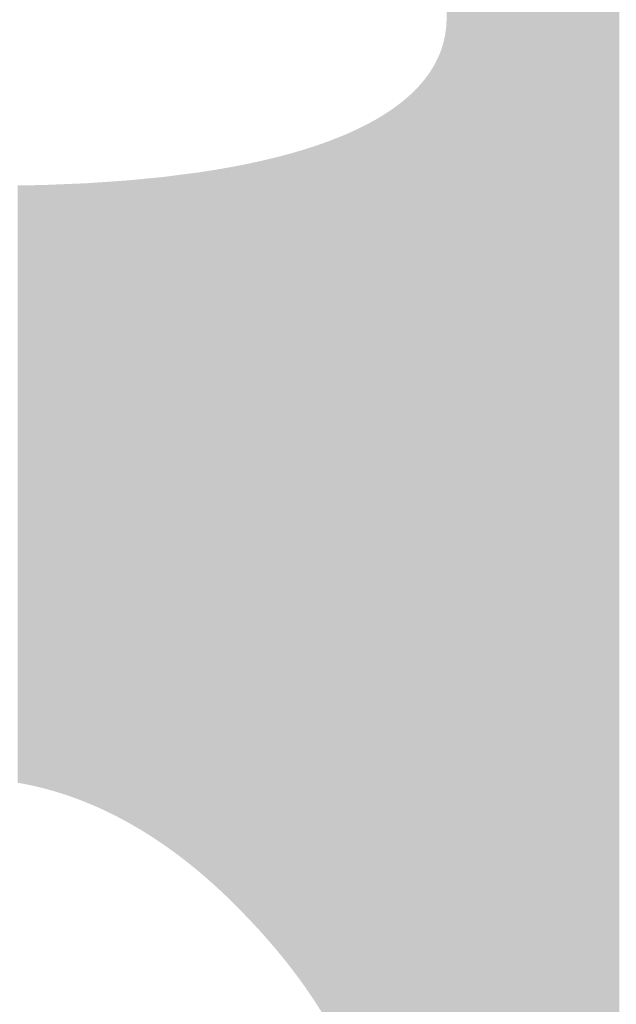
# Model space of a CAD drawing. Extents: x 86 to 541, y -149 to 171.
# Drawn here: x 310 to 310, y 71 to 72 of the extents above; entities that cross this region are included whole.
import ezdxf

# ---------------------------------------------------------------- set-up
doc = ezdxf.new("R2010")
doc.units = 0
doc.layers.add('GRABADO', color=5, linetype='CONTINUOUS')

# ---------------------------------------------------------------- blocks, each defined once
blk = doc.blocks.new('*U27')
at = {"layer": 'GRABADO'}
for points in [[(310.32747, 69.57672), (310.321, 72.75386), (310.32747, 72.75557)], [(310.33405, 69.57724), (310.32747, 72.75557), (310.33405, 72.75718)], [(310.33878, 69.57761), (310.33405, 72.75718), (310.33878, 72.75824)], [(310.30215, 69.57473), (310.29604, 72.74585), (310.30215, 72.74803)], [(310.30834, 69.57521), (310.30215, 72.74803), (310.30834, 72.75009)], [(310.31462, 69.57571), (310.30834, 72.75009), (310.31462, 72.75203)], [(310.321, 69.57621), (310.31462, 72.75203), (310.321, 72.75386)], [(310.28409, 69.5733), (310.27824, 72.73859), (310.28409, 72.74113)], [(310.29003, 69.57377), (310.28409, 72.74113), (310.29003, 72.74355)], [(310.29604, 69.57424), (310.29003, 72.74355), (310.29604, 72.74585)], [(310.26675, 69.57194), (310.26112, 72.7302), (310.26675, 72.73312)], [(310.27246, 69.57239), (310.26675, 72.73312), (310.27246, 72.73592)], [(310.27824, 69.57284), (310.27246, 72.73592), (310.27824, 72.73859)], [(310.25004, 69.57062), (310.24459, 72.72062), (310.25004, 72.72395)], [(310.25555, 69.57106), (310.25004, 72.72395), (310.25555, 72.72714)], [(310.26112, 69.57149), (310.25555, 72.72714), (310.26112, 72.7302)], [(310.2392, 69.56977), (310.23387, 72.71355), (310.2392, 72.71715)], [(310.24459, 69.57019), (310.2392, 72.71715), (310.24459, 72.72062)], [(310.22858, 69.56893), (310.22335, 72.70591), (310.22858, 72.7098)], [(310.23387, 69.56935), (310.22858, 72.7098), (310.23387, 72.71355)], [(310.21816, 69.56811), (310.213, 72.69769), (310.21816, 72.70187)], [(310.22335, 69.56852), (310.21816, 72.70187), (310.22335, 72.70591)], [(310.20789, 69.5673), (310.20394, 72.68986), (310.20789, 72.69336)], [(310.213, 69.56771), (310.20789, 72.69336), (310.213, 72.69769)], [(310.20367, 69.56697), (310.20342, 72.01525), (310.20367, 72.01756)], [(310.20372, 69.56697), (310.20367, 72.01756), (310.20372, 72.01836)], [(310.20386, 69.56699), (310.20372, 72.01836), (310.20386, 72.02062)], [(310.20389, 69.56699), (310.20386, 72.02062), (310.20389, 72.02171)], [(310.20394, 69.56699), (310.20389, 72.02171), (310.20394, 72.02372)], [(310.20247, 69.56688), (310.20235, 72.00854), (310.20247, 72.00919)], [(310.20282, 69.5669), (310.20247, 72.00919), (310.20282, 72.01101)], [(310.20291, 69.56691), (310.20282, 72.01101), (310.20291, 72.01152)], [(310.20301, 69.56692), (310.20291, 72.01152), (310.20301, 72.0122)], [(310.20335, 69.56695), (310.20301, 72.0122), (310.20335, 72.01452)], [(310.20342, 69.56695), (310.20335, 72.01452), (310.20342, 72.01525)], [(310.20087, 69.56675), (310.20012, 72.00037), (310.20087, 72.0027)], [(310.20103, 69.56676), (310.20087, 72.0027), (310.20103, 72.00328)], [(310.20167, 69.56681), (310.20103, 72.00328), (310.20167, 72.0056)], [(310.20181, 69.56682), (310.20167, 72.0056), (310.20181, 72.00622)], [(310.20235, 69.56687), (310.20181, 72.00622), (310.20235, 72.00854)], [(310.19774, 69.5665), (310.19666, 71.99184), (310.19774, 71.99417)], [(310.19777, 69.56651), (310.19774, 71.99417), (310.19777, 71.99424)], [(310.19794, 69.56652), (310.19777, 71.99424), (310.19794, 71.99465)], [(310.1989, 69.5666), (310.19794, 71.99465), (310.1989, 71.99698)], [(310.19909, 69.56661), (310.1989, 71.99698), (310.19909, 71.99749)], [(310.19995, 69.56668), (310.19909, 71.99749), (310.19995, 71.99982)], [(310.20012, 69.56669), (310.19995, 71.99982), (310.20012, 72.00037)], [(310.19374, 69.56619), (310.19354, 71.98594), (310.19374, 71.98631)], [(310.19506, 69.56629), (310.19374, 71.98631), (310.19506, 71.98865)], [(310.19526, 69.56631), (310.19506, 71.98865), (310.19526, 71.98906)], [(310.19646, 69.5664), (310.19526, 71.98906), (310.19646, 71.99139)], [(310.19666, 69.56642), (310.19646, 71.99139), (310.19666, 71.99184)], [(310.18861, 70.87057), (310.18842, 71.97826), (310.18861, 71.97852)], [(310.19013, 70.82794), (310.18861, 71.97852), (310.19013, 71.98063)], [(310.18861, 70.87057), (310.18861, 71.97852), (310.19013, 70.82794)], [(310.19021, 70.82589), (310.19013, 71.98063), (310.19021, 71.98074)], [(310.19013, 70.82794), (310.19013, 71.98063), (310.19021, 70.82589)], [(310.19032, 70.81644), (310.19021, 71.98074), (310.19032, 71.98091)], [(310.19021, 70.82589), (310.19021, 71.98074), (310.19032, 70.81644)], [(310.19047, 70.80369), (310.19032, 71.98091), (310.19047, 71.98113)], [(310.19032, 70.81644), (310.19032, 71.98091), (310.19047, 70.80369)], [(310.19178, 70.69174), (310.19047, 71.98113), (310.19178, 71.9831)], [(310.19047, 70.80369), (310.19047, 71.98113), (310.19178, 70.69174)], [(310.19189, 69.56604), (310.19178, 71.9831), (310.19189, 71.98327)], [(310.19209, 69.56606), (310.19189, 71.98327), (310.19209, 71.98359)], [(310.19275, 69.56611), (310.19209, 71.98359), (310.19275, 71.98467)], [(310.19354, 69.56617), (310.19275, 71.98467), (310.19354, 71.98594)], [(310.1828, 70.96492), (310.18198, 71.9705), (310.1828, 71.97142)], [(310.18414, 70.94909), (310.1828, 71.97142), (310.18414, 71.97292)], [(310.1828, 70.96492), (310.1828, 71.97142), (310.18414, 70.94909)], [(310.18425, 70.94776), (310.18414, 71.97292), (310.18425, 71.97305)], [(310.18414, 70.94909), (310.18414, 71.97292), (310.18425, 70.94776)], [(310.18501, 70.93873), (310.18425, 71.97305), (310.18501, 71.97397)], [(310.18425, 70.94776), (310.18425, 71.97305), (310.18501, 70.93873)], [(310.18577, 70.92547), (310.18501, 71.97397), (310.18577, 71.97488)], [(310.18501, 70.93873), (310.18501, 71.97397), (310.18577, 70.92547)], [(310.18625, 70.91709), (310.18577, 71.97488), (310.18625, 71.97545)], [(310.18577, 70.92547), (310.18577, 71.97488), (310.18625, 70.91709)], [(310.1864, 70.91459), (310.18625, 71.97545), (310.1864, 71.97564)], [(310.18625, 70.91709), (310.18625, 71.97545), (310.1864, 70.91459)], [(310.18776, 70.89074), (310.1864, 71.97564), (310.18776, 71.9774)], [(310.1864, 70.91459), (310.1864, 71.97564), (310.18776, 70.89074)], [(310.18811, 70.88479), (310.18776, 71.9774), (310.18811, 71.97784)], [(310.18776, 70.89074), (310.18776, 71.9774), (310.18811, 70.88479)], [(310.18825, 70.88066), (310.18811, 71.97784), (310.18825, 71.97802)], [(310.18811, 70.88479), (310.18811, 71.97784), (310.18825, 70.88066)], [(310.18842, 70.876), (310.18825, 71.97802), (310.18842, 71.97826)], [(310.18825, 70.88066), (310.18825, 71.97802), (310.18842, 70.876)], [(310.18842, 70.876), (310.18842, 71.97826), (310.18861, 70.87057)], [(310.17441, 71.04052), (310.17343, 71.96222), (310.17441, 71.96306)], [(310.17448, 71.04002), (310.17441, 71.96306), (310.17448, 71.96313)], [(310.17441, 71.04052), (310.17441, 71.96306), (310.17448, 71.04002)], [(310.1755, 71.03319), (310.17448, 71.96313), (310.1755, 71.96406)], [(310.17448, 71.04002), (310.17448, 71.96313), (310.1755, 71.03319)], [(310.17657, 71.02479), (310.1755, 71.96406), (310.17657, 71.96506)], [(310.1755, 71.03319), (310.1755, 71.96406), (310.17657, 71.02479)], [(310.17705, 71.02101), (310.17657, 71.96506), (310.17705, 71.96551)], [(310.17657, 71.02479), (310.17657, 71.96506), (310.17705, 71.02101)], [(310.17707, 71.02088), (310.17705, 71.96551), (310.17707, 71.96552)], [(310.17705, 71.02101), (310.17705, 71.96551), (310.17707, 71.02088)], [(310.17832, 71.01114), (310.17707, 71.96552), (310.17832, 71.96675)], [(310.17707, 71.02088), (310.17707, 71.96552), (310.17832, 71.01114)], [(310.17936, 71.00165), (310.17832, 71.96675), (310.17936, 71.96777)], [(310.17832, 71.01114), (310.17832, 71.96675), (310.17936, 71.00165)], [(310.17954, 70.99992), (310.17936, 71.96777), (310.17954, 71.96795)], [(310.17936, 71.00165), (310.17936, 71.96777), (310.17954, 70.99992)], [(310.17958, 70.99961), (310.17954, 71.96795), (310.17958, 71.96799)], [(310.17954, 70.99992), (310.17954, 71.96795), (310.17958, 70.99961)], [(310.18084, 70.98808), (310.17958, 71.96799), (310.18084, 71.96931)], [(310.17958, 70.99961), (310.17958, 71.96799), (310.18084, 70.98808)], [(310.18181, 70.97664), (310.18084, 71.96931), (310.18181, 71.97032)], [(310.18084, 70.98808), (310.18084, 71.96931), (310.18181, 70.97664)], [(310.1819, 70.97553), (310.18181, 71.97032), (310.1819, 71.97042)], [(310.18181, 70.97664), (310.18181, 71.97032), (310.1819, 70.97553)], [(310.18198, 70.97462), (310.1819, 71.97042), (310.18198, 71.9705)], [(310.1819, 70.97553), (310.1819, 71.97042), (310.18198, 70.97462)], [(310.18198, 70.97462), (310.18198, 71.9705), (310.1828, 70.96492)], [(310.1651, 71.09374), (310.16394, 71.95464), (310.1651, 71.9555)], [(310.1657, 71.09067), (310.1651, 71.9555), (310.1657, 71.95594)], [(310.1651, 71.09374), (310.1651, 71.9555), (310.1657, 71.09067)], [(310.166, 71.08916), (310.1657, 71.95594), (310.166, 71.95616)], [(310.1657, 71.09067), (310.1657, 71.95594), (310.166, 71.08916)], [(310.16603, 71.08899), (310.166, 71.95616), (310.16603, 71.95619)], [(310.166, 71.08916), (310.166, 71.95616), (310.16603, 71.08899)], [(310.1689, 71.07445), (310.16603, 71.95619), (310.1689, 71.95841)], [(310.16603, 71.08899), (310.16603, 71.95619), (310.1689, 71.07445)], [(310.16894, 71.07417), (310.1689, 71.95841), (310.16894, 71.95845)], [(310.1689, 71.07445), (310.1689, 71.95841), (310.16894, 71.07417)], [(310.16993, 71.06844), (310.16894, 71.95845), (310.16993, 71.95925)], [(310.16894, 71.07417), (310.16894, 71.95845), (310.16993, 71.06844)], [(310.17163, 71.05852), (310.16993, 71.95925), (310.17163, 71.96065)], [(310.16993, 71.06844), (310.16993, 71.95925), (310.17163, 71.05852)], [(310.17177, 71.0577), (310.17163, 71.96065), (310.17177, 71.96077)], [(310.17163, 71.05852), (310.17163, 71.96065), (310.17177, 71.0577)], [(310.17236, 71.05428), (310.17177, 71.96077), (310.17236, 71.96128)], [(310.17177, 71.0577), (310.17177, 71.96077), (310.17236, 71.05428)], [(310.17292, 71.05053), (310.17236, 71.96128), (310.17292, 71.96177)], [(310.17236, 71.05428), (310.17236, 71.96128), (310.17292, 71.05053)], [(310.17343, 71.04705), (310.17292, 71.96177), (310.17343, 71.96222)], [(310.17292, 71.05053), (310.17292, 71.96177), (310.17343, 71.04705)], [(310.17343, 71.04705), (310.17343, 71.96222), (310.17441, 71.04052)], [(310.15449, 71.13671), (310.15329, 71.94754), (310.15449, 71.94829)], [(310.15645, 71.12989), (310.15449, 71.94829), (310.15645, 71.94951)], [(310.15449, 71.13671), (310.15449, 71.94829), (310.15645, 71.12989)], [(310.15646, 71.12983), (310.15645, 71.94951), (310.15646, 71.94952)], [(310.15645, 71.12989), (310.15645, 71.94951), (310.15646, 71.12983)], [(310.15701, 71.12768), (310.15646, 71.94952), (310.15701, 71.94989)], [(310.15646, 71.12983), (310.15646, 71.94952), (310.15701, 71.12768)], [(310.15927, 71.11882), (310.15701, 71.94989), (310.15927, 71.95137)], [(310.15701, 71.12768), (310.15701, 71.94989), (310.15927, 71.11882)], [(310.15943, 71.1182), (310.15927, 71.95137), (310.15943, 71.95148)], [(310.15927, 71.11882), (310.15927, 71.95137), (310.15943, 71.1182)], [(310.15976, 71.11689), (310.15943, 71.95148), (310.15976, 71.9517)], [(310.15943, 71.1182), (310.15943, 71.95148), (310.15976, 71.11689)], [(310.16095, 71.11221), (310.15976, 71.9517), (310.16095, 71.95253)], [(310.15976, 71.11689), (310.15976, 71.9517), (310.16095, 71.11221)], [(310.16173, 71.10872), (310.16095, 71.95253), (310.16173, 71.95307)], [(310.16095, 71.11221), (310.16095, 71.95253), (310.16173, 71.10872)], [(310.16294, 71.10336), (310.16173, 71.95307), (310.16294, 71.95391)], [(310.16173, 71.10872), (310.16173, 71.95307), (310.16294, 71.10336)], [(310.16309, 71.10269), (310.16294, 71.95391), (310.16309, 71.95402)], [(310.16294, 71.10336), (310.16294, 71.95391), (310.16309, 71.10269)], [(310.16394, 71.09892), (310.16309, 71.95402), (310.16394, 71.95464)], [(310.16309, 71.10269), (310.16309, 71.95402), (310.16394, 71.09892)], [(310.16394, 71.09892), (310.16394, 71.95464), (310.1651, 71.09374)], [(310.14014, 71.1801), (310.13824, 71.93921), (310.14014, 71.94019)], [(310.14068, 71.17871), (310.14014, 71.94019), (310.14068, 71.94046)], [(310.14014, 71.1801), (310.14014, 71.94019), (310.14068, 71.17871)], [(310.14211, 71.17485), (310.14068, 71.94046), (310.14211, 71.9412)], [(310.14068, 71.17871), (310.14068, 71.94046), (310.14211, 71.17485)], [(310.14324, 71.17181), (310.14211, 71.9412), (310.14324, 71.94181)], [(310.14211, 71.17485), (310.14211, 71.9412), (310.14324, 71.17181)], [(310.14349, 71.17114), (310.14324, 71.94181), (310.14349, 71.94194)], [(310.14324, 71.17181), (310.14324, 71.94181), (310.14349, 71.17114)], [(310.14355, 71.17098), (310.14349, 71.94194), (310.14355, 71.94197)], [(310.14349, 71.17114), (310.14349, 71.94194), (310.14355, 71.17098)], [(310.14488, 71.16721), (310.14355, 71.94197), (310.14488, 71.94269)], [(310.14355, 71.17098), (310.14355, 71.94197), (310.14488, 71.16721)], [(310.14588, 71.16437), (310.14488, 71.94269), (310.14588, 71.94322)], [(310.14488, 71.16721), (310.14488, 71.94269), (310.14588, 71.16437)], [(310.14623, 71.16336), (310.14588, 71.94322), (310.14623, 71.94342)], [(310.14588, 71.16437), (310.14588, 71.94322), (310.14623, 71.16336)], [(310.14632, 71.1631), (310.14623, 71.94342), (310.14632, 71.94348)], [(310.14623, 71.16336), (310.14623, 71.94342), (310.14632, 71.1631)], [(310.1491, 71.1545), (310.14632, 71.94348), (310.1491, 71.94505)], [(310.14632, 71.1631), (310.14632, 71.94348), (310.1491, 71.1545)], [(310.14952, 71.1532), (310.1491, 71.94505), (310.14952, 71.94529)], [(310.1491, 71.1545), (310.1491, 71.94505), (310.14952, 71.1532)], [(310.15158, 71.14684), (310.14952, 71.94529), (310.15158, 71.94651)], [(310.14952, 71.1532), (310.14952, 71.94529), (310.15158, 71.14684)], [(310.15185, 71.14588), (310.15158, 71.94651), (310.15185, 71.94667)], [(310.15158, 71.14684), (310.15158, 71.94651), (310.15185, 71.14588)], [(310.15233, 71.14423), (310.15185, 71.94667), (310.15233, 71.94696)], [(310.15185, 71.14588), (310.15185, 71.94667), (310.15233, 71.14423)], [(310.15305, 71.14171), (310.15233, 71.94696), (310.15305, 71.94739)], [(310.15233, 71.14423), (310.15233, 71.94696), (310.15305, 71.14171)], [(310.15329, 71.14088), (310.15305, 71.94739), (310.15329, 71.94754)], [(310.15305, 71.14171), (310.15305, 71.94739), (310.15329, 71.14088)], [(310.15329, 71.14088), (310.15329, 71.94754), (310.15449, 71.13671)], [(310.12381, 71.21716), (310.1227, 71.93214), (310.12381, 71.9326)], [(310.12478, 71.21523), (310.12381, 71.9326), (310.12478, 71.93301)], [(310.12381, 71.21716), (310.12381, 71.9326), (310.12478, 71.21523)], [(310.12591, 71.21289), (310.12478, 71.93301), (310.12591, 71.93349)], [(310.12478, 71.21523), (310.12478, 71.93301), (310.12591, 71.21289)], [(310.12645, 71.21177), (310.12591, 71.93349), (310.12645, 71.93373)], [(310.12591, 71.21289), (310.12591, 71.93349), (310.12645, 71.21177)], [(310.12817, 71.20819), (310.12645, 71.93373), (310.12817, 71.93449)], [(310.12645, 71.21177), (310.12645, 71.93373), (310.12817, 71.20819)], [(310.12845, 71.20759), (310.12817, 71.93449), (310.12845, 71.93461)], [(310.12817, 71.20819), (310.12817, 71.93449), (310.12845, 71.20759)], [(310.13006, 71.20406), (310.12845, 71.93461), (310.13006, 71.93533)], [(310.12845, 71.20759), (310.12845, 71.93461), (310.13006, 71.20406)], [(310.13013, 71.20391), (310.13006, 71.93533), (310.13013, 71.93536)], [(310.13006, 71.20406), (310.13006, 71.93533), (310.13013, 71.20391)], [(310.13145, 71.20102), (310.13013, 71.93536), (310.13145, 71.93597)], [(310.13013, 71.20391), (310.13013, 71.93536), (310.13145, 71.20102)], [(310.13355, 71.19622), (310.13145, 71.93597), (310.13355, 71.93694)], [(310.13145, 71.20102), (310.13145, 71.93597), (310.13355, 71.19622)], [(310.13367, 71.19593), (310.13355, 71.93694), (310.13367, 71.937)], [(310.13355, 71.19622), (310.13355, 71.93694), (310.13367, 71.19593)], [(310.13424, 71.19462), (310.13367, 71.937), (310.13424, 71.93727)], [(310.13367, 71.19593), (310.13367, 71.937), (310.13424, 71.19462)], [(310.13463, 71.19373), (310.13424, 71.93727), (310.13463, 71.93746)], [(310.13424, 71.19462), (310.13424, 71.93727), (310.13463, 71.19373)], [(310.1369, 71.18823), (310.13463, 71.93746), (310.1369, 71.93856)], [(310.13463, 71.19373), (310.13463, 71.93746), (310.1369, 71.18823)], [(310.13692, 71.1882), (310.1369, 71.93856), (310.13692, 71.93857)], [(310.1369, 71.18823), (310.1369, 71.93856), (310.13692, 71.1882)], [(310.13771, 71.18629), (310.13692, 71.93857), (310.13771, 71.93896)], [(310.13692, 71.1882), (310.13692, 71.93857), (310.13771, 71.18629)], [(310.13824, 71.18494), (310.13771, 71.93896), (310.13824, 71.93921)], [(310.13771, 71.18629), (310.13771, 71.93896), (310.13824, 71.18494)], [(310.13824, 71.18494), (310.13824, 71.93921), (310.14014, 71.1801)], [(310.10306, 71.25368), (310.10215, 71.92444), (310.10306, 71.92473)], [(310.10383, 71.25247), (310.10306, 71.92473), (310.10383, 71.92501)], [(310.10306, 71.25368), (310.10306, 71.92473), (310.10383, 71.25247)], [(310.1062, 71.24872), (310.10383, 71.92501), (310.1062, 71.92585)], [(310.10383, 71.25247), (310.10383, 71.92501), (310.1062, 71.24872)], [(310.10635, 71.24848), (310.1062, 71.92585), (310.10635, 71.92591)], [(310.1062, 71.24872), (310.1062, 71.92585), (310.10635, 71.24848)], [(310.10996, 71.24252), (310.10635, 71.92591), (310.10996, 71.9272)], [(310.10635, 71.24848), (310.10635, 71.92591), (310.10996, 71.24252)], [(310.11014, 71.24223), (310.10996, 71.9272), (310.11014, 71.92726)], [(310.10996, 71.24252), (310.10996, 71.9272), (310.11014, 71.24223)], [(310.11065, 71.24136), (310.11014, 71.92726), (310.11065, 71.92744)], [(310.11014, 71.24223), (310.11014, 71.92726), (310.11065, 71.24136)], [(310.11254, 71.2381), (310.11065, 71.92744), (310.11254, 71.92811)], [(310.11065, 71.24136), (310.11065, 71.92744), (310.11254, 71.2381)], [(310.11387, 71.23582), (310.11254, 71.92811), (310.11387, 71.92863)], [(310.11254, 71.2381), (310.11254, 71.92811), (310.11387, 71.23582)], [(310.11397, 71.23564), (310.11387, 71.92863), (310.11397, 71.92867)], [(310.11387, 71.23582), (310.11387, 71.92863), (310.11397, 71.23564)], [(310.1148, 71.23414), (310.11397, 71.92867), (310.1148, 71.929)], [(310.11397, 71.23564), (310.11397, 71.92867), (310.1148, 71.23414)], [(310.11768, 71.22895), (310.1148, 71.929), (310.11768, 71.93013)], [(310.1148, 71.23414), (310.1148, 71.929), (310.11768, 71.22895)], [(310.11882, 71.2268), (310.11768, 71.93013), (310.11882, 71.93058)], [(310.11768, 71.22895), (310.11768, 71.93013), (310.11882, 71.2268)], [(310.11946, 71.22559), (310.11882, 71.93058), (310.11946, 71.93083)], [(310.11882, 71.2268), (310.11882, 71.93058), (310.11946, 71.22559)], [(310.12129, 71.22214), (310.11946, 71.93083), (310.12129, 71.93155)], [(310.11946, 71.22559), (310.11946, 71.93083), (310.12129, 71.22214)], [(310.12157, 71.22159), (310.12129, 71.93155), (310.12157, 71.93166)], [(310.12129, 71.22214), (310.12129, 71.93155), (310.12157, 71.22159)], [(310.1227, 71.21935), (310.12157, 71.93166), (310.1227, 71.93214)], [(310.12157, 71.22159), (310.12157, 71.93166), (310.1227, 71.21935)], [(310.1227, 71.21935), (310.1227, 71.93214), (310.12381, 71.21716)], [(310.07749, 71.28916), (310.07214, 71.91563), (310.07749, 71.91705)], [(310.08012, 71.28592), (310.07749, 71.91705), (310.08012, 71.91776)], [(310.07749, 71.28916), (310.07749, 71.91705), (310.08012, 71.28592)], [(310.08267, 71.28261), (310.08012, 71.91776), (310.08267, 71.91844)], [(310.08012, 71.28592), (310.08012, 71.91776), (310.08267, 71.28261)], [(310.08271, 71.28256), (310.08267, 71.91844), (310.08271, 71.91845)], [(310.08267, 71.28261), (310.08267, 71.91844), (310.08271, 71.28256)], [(310.08336, 71.28173), (310.08271, 71.91845), (310.08336, 71.91864)], [(310.08271, 71.28256), (310.08271, 71.91845), (310.08336, 71.28173)], [(310.08477, 71.2799), (310.08336, 71.91864), (310.08477, 71.91905)], [(310.08336, 71.28173), (310.08336, 71.91864), (310.08477, 71.2799)], [(310.08771, 71.27594), (310.08477, 71.91905), (310.08771, 71.91992)], [(310.08477, 71.2799), (310.08477, 71.91905), (310.08771, 71.27594)], [(310.08929, 71.27381), (310.08771, 71.91992), (310.08929, 71.92038)], [(310.08771, 71.27594), (310.08771, 71.91992), (310.08929, 71.27381)], [(310.08942, 71.27363), (310.08929, 71.92038), (310.08942, 71.92042)], [(310.08929, 71.27381), (310.08929, 71.92038), (310.08942, 71.27363)], [(310.09259, 71.2692), (310.08942, 71.92042), (310.09259, 71.92135)], [(310.08942, 71.27363), (310.08942, 71.92042), (310.09259, 71.2692)], [(310.09311, 71.26847), (310.09259, 71.92135), (310.09311, 71.92151)], [(310.09259, 71.2692), (310.09259, 71.92135), (310.09311, 71.26847)], [(310.0937, 71.26766), (310.09311, 71.92151), (310.0937, 71.9217)], [(310.09311, 71.26847), (310.09311, 71.92151), (310.0937, 71.26766)], [(310.09732, 71.26238), (310.0937, 71.9217), (310.09732, 71.92287)], [(310.0937, 71.26766), (310.0937, 71.9217), (310.09732, 71.26238)], [(310.09798, 71.26143), (310.09732, 71.92287), (310.09798, 71.92309)], [(310.09732, 71.26238), (310.09732, 71.92287), (310.09798, 71.26143)], [(310.09995, 71.25844), (310.09798, 71.92309), (310.09995, 71.92372)], [(310.09798, 71.26143), (310.09798, 71.92309), (310.09995, 71.25844)], [(310.10191, 71.25548), (310.09995, 71.92372), (310.10191, 71.92436)], [(310.09995, 71.25844), (310.09995, 71.92372), (310.10191, 71.25548)], [(310.10215, 71.25511), (310.10191, 71.92436), (310.10215, 71.92444)], [(310.10191, 71.25548), (310.10191, 71.92436), (310.10215, 71.25511)], [(310.10215, 71.25511), (310.10215, 71.92444), (310.10306, 71.25368)], [(310.04659, 71.32415), (310.04045, 71.90863), (310.04659, 71.90983)], [(310.04879, 71.32189), (310.04659, 71.90983), (310.04879, 71.91027)], [(310.04659, 71.32415), (310.04659, 71.90983), (310.04879, 71.32189)], [(310.04915, 71.32152), (310.04879, 71.91027), (310.04915, 71.91034)], [(310.04879, 71.32189), (310.04879, 71.91027), (310.04915, 71.32152)], [(310.04963, 71.32104), (310.04915, 71.91034), (310.04963, 71.91045)], [(310.04915, 71.32152), (310.04915, 71.91034), (310.04963, 71.32104)], [(310.0603, 71.30949), (310.04963, 71.91045), (310.0603, 71.91277)], [(310.04963, 71.32104), (310.04963, 71.91045), (310.0603, 71.30949)], [(310.06055, 71.3092), (310.0603, 71.91277), (310.06055, 71.91283)], [(310.0603, 71.30949), (310.0603, 71.91277), (310.06055, 71.3092)], [(310.06097, 71.30871), (310.06055, 71.91283), (310.06097, 71.91293)], [(310.06055, 71.3092), (310.06055, 71.91283), (310.06097, 71.30871)], [(310.06664, 71.3022), (310.06097, 71.91293), (310.06664, 71.91429)], [(310.06097, 71.30871), (310.06097, 71.91293), (310.06664, 71.3022)], [(310.07046, 71.2978), (310.06664, 71.91429), (310.07046, 71.91522)], [(310.06664, 71.3022), (310.06664, 71.91429), (310.07046, 71.2978)], [(310.07186, 71.29608), (310.07046, 71.91522), (310.07186, 71.91555)], [(310.07046, 71.2978), (310.07046, 71.91522), (310.07186, 71.29608)], [(310.07214, 71.29573), (310.07186, 71.91555), (310.07214, 71.91563)], [(310.07186, 71.29608), (310.07186, 71.91555), (310.07214, 71.29573)], [(310.07214, 71.29573), (310.07214, 71.91563), (310.07749, 71.28916)], [(309.99434, 71.37091), (309.99409, 71.90145), (309.99434, 71.90148)], [(309.99537, 71.37012), (309.99434, 71.90148), (309.99537, 71.90162)], [(309.99434, 71.37091), (309.99434, 71.90148), (309.99537, 71.37012)], [(309.9962, 71.36948), (309.99537, 71.90162), (309.9962, 71.90172)], [(309.99537, 71.37012), (309.99537, 71.90162), (309.9962, 71.36948)], [(309.99644, 71.36929), (309.9962, 71.90172), (309.99644, 71.90176)], [(309.9962, 71.36948), (309.9962, 71.90172), (309.99644, 71.36929)], [(309.99756, 71.36843), (309.99644, 71.90176), (309.99756, 71.9019)], [(309.99644, 71.36929), (309.99644, 71.90176), (309.99756, 71.36843)], [(309.99849, 71.36772), (309.99756, 71.9019), (309.99849, 71.90202)], [(309.99756, 71.36843), (309.99756, 71.9019), (309.99849, 71.36772)], [(309.99873, 71.36754), (309.99849, 71.90202), (309.99873, 71.90205)], [(309.99849, 71.36772), (309.99849, 71.90202), (309.99873, 71.36754)], [(309.99993, 71.36661), (309.99873, 71.90205), (309.99993, 71.90221)], [(309.99873, 71.36754), (309.99873, 71.90205), (309.99993, 71.36661)], [(310.00244, 71.36468), (309.99993, 71.90221), (310.00244, 71.90253)], [(309.99993, 71.36661), (309.99993, 71.90221), (310.00244, 71.36468)], [(310.00248, 71.36465), (310.00244, 71.90253), (310.00248, 71.90254)], [(310.00244, 71.36468), (310.00244, 71.90253), (310.00248, 71.36465)], [(310.00364, 71.3637), (310.00248, 71.90254), (310.00364, 71.90269)], [(310.00248, 71.36465), (310.00248, 71.90254), (310.00364, 71.3637)], [(310.0052, 71.36243), (310.00364, 71.90269), (310.0052, 71.90289)], [(310.00364, 71.3637), (310.00364, 71.90269), (310.0052, 71.36243)], [(310.00809, 71.36006), (310.0052, 71.90289), (310.00809, 71.90326)], [(310.0052, 71.36243), (310.0052, 71.90289), (310.00809, 71.36006)], [(310.00952, 71.35889), (310.00809, 71.90326), (310.00952, 71.90345)], [(310.00809, 71.36006), (310.00809, 71.90326), (310.00952, 71.35889)], [(310.01082, 71.35783), (310.00952, 71.90345), (310.01082, 71.90361)], [(310.00952, 71.35889), (310.00952, 71.90345), (310.01082, 71.35783)], [(310.01116, 71.35755), (310.01082, 71.90361), (310.01116, 71.90367)], [(310.01082, 71.35783), (310.01082, 71.90361), (310.01116, 71.35755)], [(310.01153, 71.35725), (310.01116, 71.90367), (310.01153, 71.90372)], [(310.01116, 71.35755), (310.01116, 71.90367), (310.01153, 71.35725)], [(310.01441, 71.35475), (310.01153, 71.90372), (310.01441, 71.90417)], [(310.01153, 71.35725), (310.01153, 71.90372), (310.01441, 71.35475)], [(310.01613, 71.35325), (310.01441, 71.90417), (310.01613, 71.90444)], [(310.01441, 71.35475), (310.01441, 71.90417), (310.01613, 71.35325)], [(310.01782, 71.35178), (310.01613, 71.90444), (310.01782, 71.90471)], [(310.01613, 71.35325), (310.01613, 71.90444), (310.01782, 71.35178)], [(310.02055, 71.34941), (310.01782, 71.90471), (310.02055, 71.90513)], [(310.01782, 71.35178), (310.01782, 71.90471), (310.02055, 71.34941)], [(310.02141, 71.34862), (310.02055, 71.90513), (310.02141, 71.90527)], [(310.02055, 71.34941), (310.02055, 71.90513), (310.02141, 71.34862)], [(310.02349, 71.34671), (310.02141, 71.90527), (310.02349, 71.90559)], [(310.02141, 71.34862), (310.02141, 71.90527), (310.02349, 71.34671)], [(310.02393, 71.34631), (310.02349, 71.90559), (310.02393, 71.90566)], [(310.02349, 71.34671), (310.02349, 71.90559), (310.02349, 71.3467)], [(310.02349, 71.3467), (310.02349, 71.90559), (310.02349, 71.90559)], [(310.02349, 71.3467), (310.02349, 71.90559), (310.02393, 71.34631)], [(310.02911, 71.34153), (310.02393, 71.90566), (310.02911, 71.90657)], [(310.02393, 71.34631), (310.02393, 71.90566), (310.02911, 71.34153)], [(310.02953, 71.34116), (310.02911, 71.90657), (310.02953, 71.90664)], [(310.02911, 71.34153), (310.02911, 71.90657), (310.02953, 71.34116)], [(310.03658, 71.33429), (310.02953, 71.90664), (310.03658, 71.90788)], [(310.02953, 71.34116), (310.02953, 71.90664), (310.03658, 71.33429)], [(310.03667, 71.33421), (310.03658, 71.90788), (310.03667, 71.90789)], [(310.03658, 71.33429), (310.03658, 71.90788), (310.03667, 71.33421)], [(310.03751, 71.33339), (310.03667, 71.90789), (310.03751, 71.90806)], [(310.03667, 71.33421), (310.03667, 71.90789), (310.03751, 71.33339)], [(310.03843, 71.33249), (310.03751, 71.90806), (310.03843, 71.90824)], [(310.03751, 71.33339), (310.03751, 71.90806), (310.03843, 71.33249)], [(310.04045, 71.33043), (310.03843, 71.90824), (310.04045, 71.90863)], [(310.03843, 71.33249), (310.03843, 71.90824), (310.04045, 71.33043)], [(310.04045, 71.33043), (310.04045, 71.90863), (310.04659, 71.32415)], [(309.89541, 71.42137), (309.89094, 71.89377), (309.89541, 71.89395)], [(309.89562, 71.42131), (309.89541, 71.89395), (309.89562, 71.89396)], [(309.89541, 71.42137), (309.89541, 71.89395), (309.89562, 71.42131)], [(309.9003, 71.41993), (309.89562, 71.89396), (309.9003, 71.89416)], [(309.89562, 71.42131), (309.89562, 71.89396), (309.9003, 71.41993)], [(309.90498, 71.41846), (309.9003, 71.89416), (309.90498, 71.89435)], [(309.9003, 71.41993), (309.9003, 71.89416), (309.90498, 71.41846)], [(309.90678, 71.41785), (309.90498, 71.89435), (309.90678, 71.89443)], [(309.90498, 71.41846), (309.90498, 71.89435), (309.90678, 71.41785)], [(309.90966, 71.41688), (309.90678, 71.89443), (309.90966, 71.89455)], [(309.90678, 71.41785), (309.90678, 71.89443), (309.90966, 71.41688)], [(309.91435, 71.41521), (309.90966, 71.89455), (309.91435, 71.89474)], [(309.90966, 71.41688), (309.90966, 71.89455), (309.91435, 71.41521)], [(309.91874, 71.41355), (309.91435, 71.89474), (309.91874, 71.89493)], [(309.91435, 71.41521), (309.91435, 71.89474), (309.91874, 71.41355)], [(309.91903, 71.41344), (309.91874, 71.89493), (309.91903, 71.89494)], [(309.91874, 71.41355), (309.91874, 71.89493), (309.91903, 71.41344)], [(309.92286, 71.41191), (309.91903, 71.89494), (309.92286, 71.8951)], [(309.91903, 71.41344), (309.91903, 71.89494), (309.92286, 71.41191)], [(309.92371, 71.41158), (309.92286, 71.8951), (309.92371, 71.89516)], [(309.92286, 71.41191), (309.92286, 71.8951), (309.92371, 71.41158)], [(309.92839, 71.40961), (309.92371, 71.89516), (309.92839, 71.89547)], [(309.92371, 71.41158), (309.92371, 71.89516), (309.92839, 71.40961)], [(309.93134, 71.40831), (309.92839, 71.89547), (309.93134, 71.89567)], [(309.92839, 71.40961), (309.92839, 71.89547), (309.93134, 71.40831)], [(309.93306, 71.40755), (309.93134, 71.89567), (309.93306, 71.89579)], [(309.93134, 71.40831), (309.93134, 71.89567), (309.93306, 71.40755)], [(309.93773, 71.40539), (309.93306, 71.89579), (309.93773, 71.89611)], [(309.93306, 71.40755), (309.93306, 71.89579), (309.93773, 71.40539)], [(309.94706, 71.40077), (309.93773, 71.89611), (309.94706, 71.89674)], [(309.93773, 71.40539), (309.93773, 71.89611), (309.94706, 71.40077)], [(309.95395, 71.39707), (309.94706, 71.89674), (309.95395, 71.89721)], [(309.94706, 71.40077), (309.94706, 71.89674), (309.95395, 71.39707)], [(309.95637, 71.39576), (309.95395, 71.89721), (309.95637, 71.89745)], [(309.95395, 71.39707), (309.95395, 71.89721), (309.95637, 71.39576)], [(309.9587, 71.3944), (309.95637, 71.89745), (309.9587, 71.89767)], [(309.95637, 71.39576), (309.95637, 71.89745), (309.9587, 71.3944)], [(309.95955, 71.39391), (309.9587, 71.89767), (309.95955, 71.89775)], [(309.9587, 71.3944), (309.9587, 71.89767), (309.95955, 71.39391)], [(309.96566, 71.39035), (309.95955, 71.89775), (309.96566, 71.89835)], [(309.95955, 71.39391), (309.95955, 71.89775), (309.96566, 71.39035)], [(309.97491, 71.38454), (309.96566, 71.89835), (309.97491, 71.89924)], [(309.96566, 71.39035), (309.96566, 71.89835), (309.97491, 71.38454)], [(309.98285, 71.37918), (309.97491, 71.89924), (309.98285, 71.90001)], [(309.97491, 71.38454), (309.97491, 71.89924), (309.98285, 71.37918)], [(309.98285, 71.37918), (309.98285, 71.90001), (309.98286, 71.37918)], [(309.98286, 71.37918), (309.98285, 71.90001), (309.98286, 71.90001)], [(309.98289, 71.37916), (309.98286, 71.90001), (309.98289, 71.90002)], [(309.98286, 71.37918), (309.98286, 71.90001), (309.98289, 71.37916)], [(309.98289, 71.37916), (309.98289, 71.90002), (309.98292, 71.37914)], [(309.98292, 71.37914), (309.98289, 71.90002), (309.98292, 71.90002)], [(309.98292, 71.37914), (309.98292, 71.90002), (309.98297, 71.3791)], [(309.98297, 71.3791), (309.98292, 71.90002), (309.98297, 71.90002)], [(309.98301, 71.37907), (309.98297, 71.90002), (309.98301, 71.90003)], [(309.98297, 71.3791), (309.98297, 71.90002), (309.98301, 71.37907)], [(309.9831, 71.37902), (309.98301, 71.90003), (309.9831, 71.90004)], [(309.98301, 71.37907), (309.98301, 71.90003), (309.9831, 71.37902)], [(309.9831, 71.37902), (309.9831, 71.90004), (309.98316, 71.37898)], [(309.98316, 71.37898), (309.9831, 71.90004), (309.98316, 71.90004)], [(309.98327, 71.3789), (309.98316, 71.90004), (309.98327, 71.90005)], [(309.98316, 71.37898), (309.98316, 71.90004), (309.98327, 71.3789)], [(309.98335, 71.37885), (309.98327, 71.90005), (309.98335, 71.90006)], [(309.98327, 71.3789), (309.98327, 71.90005), (309.98327, 71.3789)], [(309.98327, 71.3789), (309.98327, 71.90005), (309.98327, 71.90005)], [(309.98327, 71.3789), (309.98327, 71.90005), (309.98335, 71.37885)], [(309.98348, 71.37876), (309.98335, 71.90006), (309.98348, 71.90008)], [(309.98335, 71.37885), (309.98335, 71.90006), (309.98348, 71.37876)], [(309.98358, 71.37869), (309.98348, 71.90008), (309.98358, 71.90009)], [(309.98348, 71.37876), (309.98348, 71.90008), (309.98358, 71.37869)], [(309.98374, 71.37858), (309.98358, 71.90009), (309.98374, 71.90012)], [(309.98358, 71.37869), (309.98358, 71.90009), (309.98374, 71.37858)], [(309.98386, 71.37851), (309.98374, 71.90012), (309.98386, 71.90013)], [(309.98374, 71.37858), (309.98374, 71.90012), (309.98386, 71.37851)], [(309.98405, 71.37837), (309.98386, 71.90013), (309.98405, 71.90015)], [(309.98386, 71.37851), (309.98386, 71.90013), (309.98405, 71.37837)], [(309.98413, 71.37832), (309.98405, 71.90015), (309.98413, 71.90017)], [(309.98405, 71.37837), (309.98405, 71.90015), (309.98413, 71.37832)], [(309.98413, 71.37832), (309.98413, 71.90017), (309.98418, 71.37829)], [(309.98418, 71.37829), (309.98413, 71.90017), (309.98418, 71.90017)], [(309.9844, 71.37812), (309.98418, 71.90017), (309.9844, 71.9002)], [(309.98418, 71.37829), (309.98418, 71.90017), (309.9844, 71.37812)], [(309.98454, 71.37802), (309.9844, 71.9002), (309.98454, 71.90022)], [(309.9844, 71.37812), (309.9844, 71.9002), (309.98454, 71.37802)], [(309.98496, 71.37773), (309.98454, 71.90022), (309.98496, 71.90027)], [(309.98454, 71.37802), (309.98454, 71.90022), (309.98496, 71.37773)], [(309.98524, 71.37752), (309.98496, 71.90027), (309.98524, 71.90031)], [(309.98496, 71.37773), (309.98496, 71.90027), (309.98524, 71.37752)], [(309.98541, 71.3774), (309.98524, 71.90031), (309.98541, 71.90033)], [(309.98524, 71.37752), (309.98524, 71.90031), (309.98541, 71.3774)], [(309.98591, 71.37704), (309.98541, 71.90033), (309.98591, 71.9004)], [(309.98541, 71.3774), (309.98541, 71.90033), (309.98591, 71.37704)], [(309.98626, 71.37679), (309.98591, 71.9004), (309.98626, 71.90044)], [(309.98591, 71.37704), (309.98591, 71.9004), (309.98626, 71.37679)], [(309.98646, 71.37664), (309.98626, 71.90044), (309.98646, 71.90047)], [(309.98626, 71.37679), (309.98626, 71.90044), (309.98646, 71.37664)], [(309.98704, 71.37622), (309.98646, 71.90047), (309.98704, 71.90054)], [(309.98646, 71.37664), (309.98646, 71.90047), (309.98704, 71.37622)], [(309.98746, 71.37592), (309.98704, 71.90054), (309.98746, 71.9006)], [(309.98704, 71.37622), (309.98704, 71.90054), (309.98746, 71.37592)], [(309.98768, 71.37576), (309.98746, 71.9006), (309.98768, 71.90062)], [(309.98746, 71.37592), (309.98746, 71.9006), (309.98768, 71.37576)], [(309.98836, 71.37527), (309.98768, 71.90062), (309.98836, 71.90071)], [(309.98768, 71.37576), (309.98768, 71.90062), (309.98836, 71.37527)], [(309.98884, 71.37492), (309.98836, 71.90071), (309.98884, 71.90077)], [(309.98836, 71.37527), (309.98836, 71.90071), (309.98884, 71.37492)], [(309.98908, 71.37475), (309.98884, 71.90077), (309.98908, 71.9008)], [(309.98884, 71.37492), (309.98884, 71.90077), (309.98908, 71.37475)], [(309.98984, 71.3742), (309.98908, 71.9008), (309.98984, 71.9009)], [(309.98908, 71.37475), (309.98908, 71.9008), (309.98984, 71.3742)], [(309.99041, 71.37379), (309.98984, 71.9009), (309.99041, 71.90098)], [(309.98984, 71.3742), (309.98984, 71.9009), (309.99041, 71.37379)], [(309.99065, 71.37362), (309.99041, 71.90098), (309.99065, 71.90101)], [(309.99041, 71.37379), (309.99041, 71.90098), (309.99065, 71.37362)], [(309.99151, 71.373), (309.99065, 71.90101), (309.99151, 71.90112)], [(309.99065, 71.37362), (309.99065, 71.90101), (309.99151, 71.373)], [(309.99216, 71.37253), (309.99151, 71.90112), (309.99216, 71.9012)], [(309.99151, 71.373), (309.99151, 71.90112), (309.99216, 71.37253)], [(309.99241, 71.37235), (309.99216, 71.9012), (309.99241, 71.90123)], [(309.99216, 71.37253), (309.99216, 71.9012), (309.99241, 71.37235)], [(309.99331, 71.3717), (309.99241, 71.90123), (309.99331, 71.90135)], [(309.99241, 71.37235), (309.99241, 71.90123), (309.99331, 71.3717)], [(309.99335, 71.37167), (309.99331, 71.90135), (309.99335, 71.90136)], [(309.99331, 71.3717), (309.99331, 71.90135), (309.99335, 71.37167)], [(309.99409, 71.37111), (309.99335, 71.90136), (309.99409, 71.90145)], [(309.99335, 71.37167), (309.99335, 71.90136), (309.99409, 71.37111)], [(309.99409, 71.37111), (309.99409, 71.90145), (309.99434, 71.37091)], [(309.87224, 71.42677), (309.86925, 71.89337), (309.87224, 71.89342)], [(309.86925, 71.42729), (309.86925, 71.89337), (309.87224, 71.42677)], [(309.87425, 71.42638), (309.87224, 71.89342), (309.87425, 71.89345)], [(309.87224, 71.42677), (309.87224, 71.89342), (309.87425, 71.42638)], [(309.87691, 71.42587), (309.87425, 71.89345), (309.87691, 71.8935)], [(309.87425, 71.42638), (309.87425, 71.89345), (309.87691, 71.42587)], [(309.87936, 71.42535), (309.87691, 71.8935), (309.87936, 71.89354)], [(309.87691, 71.42587), (309.87691, 71.8935), (309.87936, 71.42535)], [(309.88158, 71.42488), (309.87936, 71.89354), (309.88158, 71.89358)], [(309.87936, 71.42535), (309.87936, 71.89354), (309.88158, 71.42488)], [(309.88459, 71.42417), (309.88158, 71.89358), (309.88459, 71.89363)], [(309.88158, 71.42488), (309.88158, 71.89358), (309.88459, 71.42417)], [(309.88626, 71.42378), (309.88459, 71.89363), (309.88626, 71.89366)], [(309.88459, 71.42417), (309.88459, 71.89363), (309.88626, 71.42378)], [(309.89003, 71.42283), (309.88626, 71.89366), (309.89003, 71.89373)], [(309.88626, 71.42378), (309.88626, 71.89366), (309.89003, 71.42283)], [(309.89094, 71.4226), (309.89003, 71.89373), (309.89094, 71.89377)], [(309.89003, 71.42283), (309.89003, 71.89373), (309.89094, 71.4226)], [(309.89094, 71.4226), (309.89094, 71.89377), (309.89541, 71.42137)]]:
    blk.add_solid(points, dxfattribs=at)
at = {"layer": 'GRABADO', "extrusion": (0, 0, -1)}
for points in [[(-310.32747, 69.57672), (-310.32747, 72.75557), (-310.33405, 69.57724)], [(-310.33405, 69.57724), (-310.33405, 72.75718), (-310.33878, 69.57761)], [(-310.30215, 69.57473), (-310.30215, 72.74803), (-310.30834, 69.57521)], [(-310.30834, 69.57521), (-310.30834, 72.75009), (-310.31462, 69.57571)], [(-310.31462, 69.57571), (-310.31462, 72.75203), (-310.321, 69.57621)], [(-310.321, 69.57621), (-310.321, 72.75386), (-310.32747, 69.57672)], [(-310.28409, 69.5733), (-310.28409, 72.74113), (-310.29003, 69.57377)], [(-310.29003, 69.57377), (-310.29003, 72.74355), (-310.29604, 69.57424)], [(-310.29604, 69.57424), (-310.29604, 72.74585), (-310.30215, 69.57473)], [(-310.26675, 69.57194), (-310.26675, 72.73312), (-310.27246, 69.57239)], [(-310.27246, 69.57239), (-310.27246, 72.73592), (-310.27824, 69.57284)], [(-310.27824, 69.57284), (-310.27824, 72.73859), (-310.28409, 69.5733)], [(-310.25004, 69.57062), (-310.25004, 72.72395), (-310.25555, 69.57106)], [(-310.25555, 69.57106), (-310.25555, 72.72714), (-310.26112, 69.57149)], [(-310.26112, 69.57149), (-310.26112, 72.7302), (-310.26675, 69.57194)], [(-310.2392, 69.56977), (-310.2392, 72.71715), (-310.24459, 69.57019)], [(-310.24459, 69.57019), (-310.24459, 72.72062), (-310.25004, 69.57062)], [(-310.22858, 69.56893), (-310.22858, 72.7098), (-310.23387, 69.56935)], [(-310.23387, 69.56935), (-310.23387, 72.71355), (-310.2392, 69.56977)], [(-310.21816, 69.56811), (-310.21816, 72.70187), (-310.22335, 69.56852)], [(-310.22335, 69.56852), (-310.22335, 72.70591), (-310.22858, 69.56893)], [(-310.20789, 69.5673), (-310.20789, 72.69336), (-310.213, 69.56771)], [(-310.213, 69.56771), (-310.213, 72.69769), (-310.21816, 69.56811)], [(-310.20394, 69.56699), (-310.20394, 72.68986), (-310.20789, 69.5673)], [(-310.20367, 69.56697), (-310.20367, 72.01756), (-310.20372, 69.56697)], [(-310.20372, 69.56697), (-310.20372, 72.01836), (-310.20386, 69.56699)], [(-310.20386, 69.56699), (-310.20386, 72.02062), (-310.20389, 69.56699)], [(-310.20389, 69.56699), (-310.20389, 72.02171), (-310.20394, 69.56699)], [(-310.20247, 69.56688), (-310.20247, 72.00919), (-310.20282, 69.5669)], [(-310.20282, 69.5669), (-310.20282, 72.01101), (-310.20291, 69.56691)], [(-310.20291, 69.56691), (-310.20291, 72.01152), (-310.20301, 69.56692)], [(-310.20301, 69.56692), (-310.20301, 72.0122), (-310.20335, 69.56695)], [(-310.20335, 69.56695), (-310.20335, 72.01452), (-310.20342, 69.56695)], [(-310.20342, 69.56695), (-310.20342, 72.01525), (-310.20367, 69.56697)], [(-310.20087, 69.56675), (-310.20087, 72.0027), (-310.20103, 69.56676)], [(-310.20103, 69.56676), (-310.20103, 72.00328), (-310.20167, 69.56681)], [(-310.20167, 69.56681), (-310.20167, 72.0056), (-310.20181, 69.56682)], [(-310.20181, 69.56682), (-310.20181, 72.00622), (-310.20235, 69.56687)], [(-310.20235, 69.56687), (-310.20235, 72.00854), (-310.20247, 69.56688)], [(-310.19774, 69.5665), (-310.19774, 71.99417), (-310.19777, 69.56651)], [(-310.19777, 69.56651), (-310.19777, 71.99424), (-310.19794, 69.56652)], [(-310.19794, 69.56652), (-310.19794, 71.99465), (-310.1989, 69.5666)], [(-310.1989, 69.5666), (-310.1989, 71.99698), (-310.19909, 69.56661)], [(-310.19909, 69.56661), (-310.19909, 71.99749), (-310.19995, 69.56668)], [(-310.19995, 69.56668), (-310.19995, 71.99982), (-310.20012, 69.56669)], [(-310.20012, 69.56669), (-310.20012, 72.00037), (-310.20087, 69.56675)], [(-310.19374, 69.56619), (-310.19374, 71.98631), (-310.19506, 69.56629)], [(-310.19506, 69.56629), (-310.19506, 71.98865), (-310.19526, 69.56631)], [(-310.19526, 69.56631), (-310.19526, 71.98906), (-310.19646, 69.5664)], [(-310.19646, 69.5664), (-310.19646, 71.99139), (-310.19666, 69.56642)], [(-310.19666, 69.56642), (-310.19666, 71.99184), (-310.19774, 69.5665)], [(-310.19178, 69.56603), (-310.19178, 71.9831), (-310.19189, 69.56604)], [(-310.19189, 69.56604), (-310.19189, 71.98327), (-310.19209, 69.56606)], [(-310.19209, 69.56606), (-310.19209, 71.98359), (-310.19275, 69.56611)], [(-310.19275, 69.56611), (-310.19275, 71.98467), (-310.19354, 69.56617)], [(-310.19354, 69.56617), (-310.19354, 71.98594), (-310.19374, 69.56619)]]:
    blk.add_solid(points, dxfattribs=at)

msp = doc.modelspace()

# ---------------------------------------------------------------- block references
at = {"layer": 'GRABADO'}
msp.add_blockref('*U27', (0, 0), dxfattribs=at)

doc.saveas('drawing.dxf')
